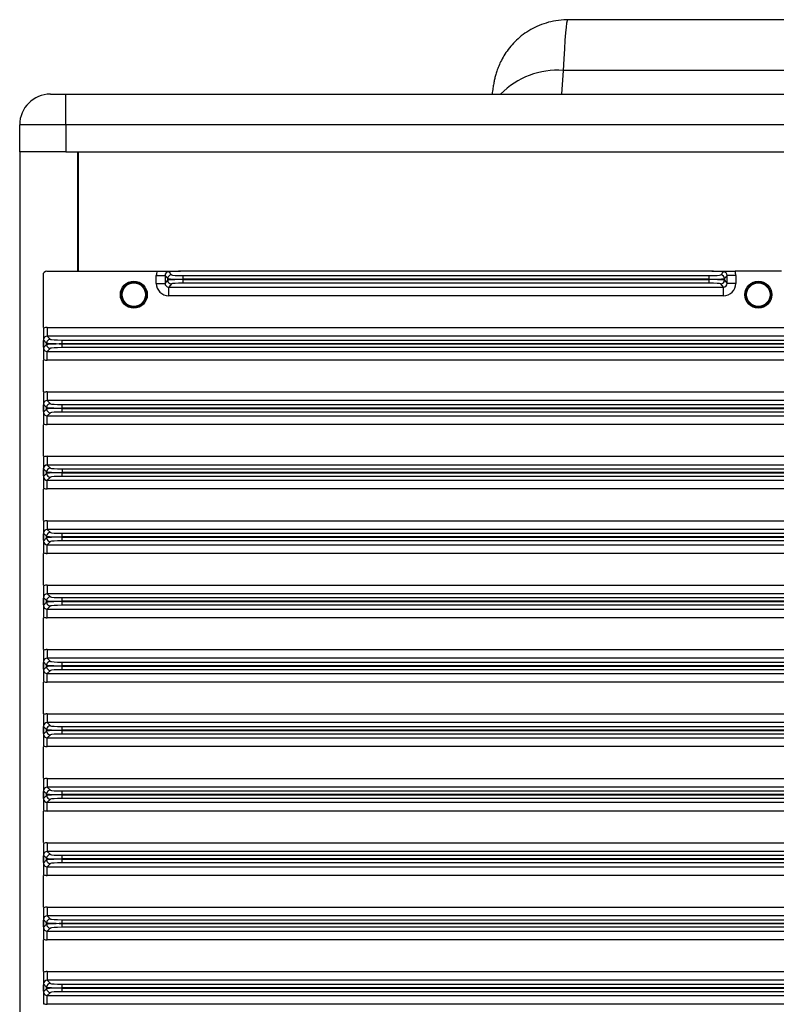
# Model space of a CAD drawing. Units: inches. Extents: x 29 to 701, y 200 to 822.
# Drawn here: x 352 to 358, y 271 to 279 of the extents above; entities that cross this region are included whole.
import ezdxf

# ---------------------------------------------------------------- set-up
doc = ezdxf.new("R2010")
doc.units = ezdxf.units.IN
doc.header["$MEASUREMENT"] = 0

msp = doc.modelspace()

# ---------------------------------------------------------------- linework, layer by layer
at = {"color": 7, "linetype": 'Continuous', "lineweight": 25}
for p, q in [((359.1237, 278.9639), (356.3039, 278.9639)), ((359.1746, 278.553), (356.2696, 278.553)), ((352.1042, 278.3607), (352.2292, 278.3607)), ((352.2292, 278.1107), (352.2292, 278.3607)), ((352.2292, 278.3607), (363.4792, 278.3607)), ((352.2292, 278.1107), (351.8542, 278.1107)), ((351.8542, 277.8907), (351.8542, 278.1107)), ((352.2292, 278.1107), (352.2292, 277.8907)), ((363.4792, 278.1107), (352.2292, 278.1107)), ((352.2292, 277.8907), (351.8542, 277.8907)), ((351.8542, 277.8907), (351.8542, 237.5007)), ((352.2292, 277.8907), (363.4792, 277.8907)), ((352.3242, 277.8907), (352.3242, 276.9207)), ((352.3292, 277.8907), (352.3292, 276.9207)), ((352.075, 276.9207), (352.9699, 276.9207)), ((353.0646, 276.9166), (353.0864, 276.8912)), ((357.4756, 276.9207), (353.1598, 276.9207)), ((357.549, 276.8912), (357.5708, 276.9166)), ((358.0429, 276.9207), (357.6655, 276.9207)), ((352.0437, 276.8894), (352.0437, 276.465)), ((352.964, 276.8866), (353.0347, 276.8866)), ((352.964, 276.8228), (352.964, 276.8866)), ((353.0564, 276.8613), (353.0347, 276.8866)), ((353.0347, 276.8866), (353.0347, 276.8228)), ((353.0347, 276.8228), (353.0564, 276.8481)), ((353.0564, 276.8481), (353.0564, 276.8613)), ((353.1813, 276.8558), (353.1813, 276.8857)), ((353.1813, 276.8857), (357.4541, 276.8857)), ((353.1813, 276.8558), (353.1813, 276.8536)), ((357.4541, 276.8558), (353.1813, 276.8558)), ((353.1813, 276.8237), (353.1813, 276.8536)), ((353.1813, 276.8536), (357.4541, 276.8536)), ((357.4541, 276.8237), (353.1813, 276.8237)), ((357.4541, 276.8558), (357.4541, 276.8857)), ((357.4541, 276.8536), (357.4541, 276.8558)), ((357.4541, 276.8237), (357.4541, 276.8536)), ((357.6007, 276.8866), (357.579, 276.8613)), ((357.579, 276.8613), (357.579, 276.8481)), ((357.579, 276.8481), (357.6007, 276.8228)), ((357.6007, 276.8228), (357.6007, 276.8866)), ((357.6715, 276.8866), (357.6007, 276.8866)), ((357.6715, 276.8866), (357.6715, 276.8228)), ((352.964, 276.8228), (353.0347, 276.8228)), ((353.0864, 276.8182), (353.0646, 276.7928)), ((353.0646, 276.7928), (357.5708, 276.7928)), ((353.0646, 276.722), (353.0646, 276.7928)), ((357.5708, 276.7928), (357.549, 276.8182)), ((357.5708, 276.722), (357.5708, 276.7928)), ((357.6715, 276.8228), (357.6007, 276.8228)), ((357.5708, 276.722), (353.0646, 276.722)), ((352.0777, 276.464), (352.0777, 276.3933)), ((352.0777, 276.464), (363.6307, 276.464)), ((352.0437, 276.3578), (352.0437, 276.3049)), ((352.0478, 276.3638), (352.0478, 276.3633)), ((352.0732, 276.3379), (352.0478, 276.3633)), ((352.0478, 276.3633), (352.0478, 276.2993)), ((352.0777, 276.3933), (352.1032, 276.3678)), ((363.6307, 276.3933), (352.0777, 276.3933)), ((352.198, 276.3324), (352.198, 276.3624)), ((352.198, 276.3624), (363.5104, 276.3624)), ((352.0478, 276.2993), (352.0732, 276.3248)), ((352.0478, 276.2988), (352.0478, 276.2993)), ((352.0732, 276.3248), (352.0732, 276.3379)), ((352.1032, 276.2948), (352.0777, 276.2694)), ((352.0777, 276.2694), (363.6307, 276.2694)), ((352.0777, 276.1987), (352.0777, 276.2694)), ((352.198, 276.3324), (352.198, 276.3302)), ((363.5104, 276.3324), (352.198, 276.3324)), ((352.198, 276.3003), (352.198, 276.3302)), ((352.198, 276.3302), (363.5104, 276.3302)), ((363.5104, 276.3003), (352.198, 276.3003)), ((352.0437, 276.1976), (352.0437, 275.9416)), ((363.6307, 276.1987), (352.0777, 276.1987)), ((352.0777, 275.9406), (352.0777, 275.8699)), ((352.0777, 275.9406), (363.6307, 275.9406)), ((352.0777, 275.8699), (352.1032, 275.8444)), ((363.6307, 275.8699), (352.0777, 275.8699)), ((352.0437, 275.8344), (352.0437, 275.7815)), ((352.0478, 275.8399), (352.0478, 275.8405)), ((352.0732, 275.8145), (352.0478, 275.8399)), ((352.0478, 275.8399), (352.0478, 275.776)), ((352.0478, 275.776), (352.0732, 275.8014)), ((352.0732, 275.8014), (352.0732, 275.8145)), ((352.198, 275.809), (352.198, 275.839)), ((352.198, 275.839), (363.5104, 275.839)), ((363.5104, 275.809), (352.198, 275.809)), ((352.198, 275.809), (352.198, 275.8069)), ((352.198, 275.7769), (352.198, 275.8069)), ((352.198, 275.8069), (363.5104, 275.8069)), ((352.0478, 275.7754), (352.0478, 275.776)), ((352.1032, 275.7715), (352.0777, 275.746)), ((352.0777, 275.746), (363.6307, 275.746)), ((352.0777, 275.6753), (352.0777, 275.746)), ((363.5104, 275.7769), (352.198, 275.7769)), ((352.0437, 275.6743), (352.0437, 275.4183)), ((363.6307, 275.6753), (352.0777, 275.6753)), ((352.0777, 275.4173), (352.0777, 275.3465)), ((352.0777, 275.4173), (363.6307, 275.4173)), ((352.0437, 275.311), (352.0437, 275.2582)), ((352.0478, 275.3166), (352.0478, 275.3171)), ((352.0732, 275.2911), (352.0478, 275.3166)), ((352.0478, 275.3166), (352.0478, 275.2526)), ((352.0777, 275.3465), (352.1032, 275.3211)), ((363.6307, 275.3465), (352.0777, 275.3465)), ((352.198, 275.3156), (352.198, 275.2857)), ((352.198, 275.3156), (363.5104, 275.3156)), ((352.0478, 275.2526), (352.0732, 275.2781)), ((352.0478, 275.2521), (352.0478, 275.2526)), ((352.0732, 275.2781), (352.0732, 275.2911)), ((352.1032, 275.2481), (352.0777, 275.2227)), ((352.198, 275.2857), (352.198, 275.2835)), ((363.5104, 275.2857), (352.198, 275.2857)), ((352.198, 275.2536), (352.198, 275.2835)), ((352.198, 275.2835), (363.5104, 275.2835)), ((363.5104, 275.2536), (352.198, 275.2536)), ((352.0437, 275.1509), (352.0437, 274.8949)), ((352.0777, 275.2227), (363.6307, 275.2227)), ((352.0777, 275.1519), (352.0777, 275.2227)), ((363.6307, 275.1519), (352.0777, 275.1519)), ((352.0777, 274.8939), (352.0777, 274.8232)), ((352.0777, 274.8939), (363.6307, 274.8939)), ((352.0777, 274.8232), (352.1032, 274.7977)), ((363.6307, 274.8232), (352.0777, 274.8232)), ((352.0437, 274.7877), (352.0437, 274.7348)), ((352.0478, 274.7932), (352.0478, 274.7937)), ((352.0732, 274.7678), (352.0478, 274.7932)), ((352.0478, 274.7932), (352.0478, 274.7292)), ((352.0478, 274.7292), (352.0732, 274.7547)), ((352.0732, 274.7547), (352.0732, 274.7678)), ((352.198, 274.7623), (352.198, 274.7923)), ((352.198, 274.7923), (363.5104, 274.7923)), ((363.5104, 274.7623), (352.198, 274.7623)), ((352.198, 274.7623), (352.198, 274.7602)), ((352.198, 274.7602), (363.5104, 274.7602)), ((352.198, 274.7302), (352.198, 274.7602)), ((352.0478, 274.7287), (352.0478, 274.7292)), ((352.1032, 274.7248), (352.0777, 274.6993)), ((352.0777, 274.6993), (363.6307, 274.6993)), ((352.0777, 274.6286), (352.0777, 274.6993)), ((363.5104, 274.7302), (352.198, 274.7302)), ((352.0437, 274.6276), (352.0437, 274.3716)), ((363.6307, 274.6286), (352.0777, 274.6286)), ((352.0777, 274.3705), (352.0777, 274.2998)), ((352.0777, 274.3705), (363.6307, 274.3705)), ((352.0437, 274.2643), (352.0437, 274.2114)), ((352.0478, 274.2699), (352.0478, 274.2704)), ((352.0732, 274.2444), (352.0478, 274.2699)), ((352.0478, 274.2699), (352.0478, 274.2059)), ((352.0777, 274.2998), (352.1032, 274.2744)), ((363.6307, 274.2998), (352.0777, 274.2998)), ((352.198, 274.239), (352.198, 274.2689)), ((352.198, 274.2689), (363.5104, 274.2689)), ((352.0478, 274.2059), (352.0732, 274.2313)), ((352.0478, 274.2054), (352.0478, 274.2059)), ((352.0732, 274.2313), (352.0732, 274.2444)), ((352.1032, 274.2014), (352.0777, 274.1759)), ((363.5104, 274.239), (352.198, 274.239)), ((352.198, 274.239), (352.198, 274.2368)), ((352.198, 274.2368), (363.5104, 274.2368)), ((352.198, 274.2068), (352.198, 274.2368)), ((363.5104, 274.2068), (352.198, 274.2068)), ((352.0437, 274.1042), (352.0437, 273.8482)), ((352.0777, 274.1759), (363.6307, 274.1759)), ((352.0777, 274.1052), (352.0777, 274.1759)), ((363.6307, 274.1052), (352.0777, 274.1052)), ((352.0777, 273.8472), (352.0777, 273.7764)), ((352.0777, 273.8472), (363.6307, 273.8472)), ((352.0437, 273.7409), (352.0437, 273.6881)), ((352.0478, 273.7465), (352.0478, 273.747)), ((352.0732, 273.721), (352.0478, 273.7465)), ((352.0478, 273.7465), (352.0478, 273.6825)), ((352.0478, 273.6825), (352.0732, 273.708)), ((352.0732, 273.708), (352.0732, 273.721)), ((352.0777, 273.7764), (352.1032, 273.751)), ((363.6307, 273.7764), (352.0777, 273.7764)), ((352.198, 273.7156), (352.198, 273.7455)), ((352.198, 273.7455), (363.5104, 273.7455)), ((363.5104, 273.7156), (352.198, 273.7156)), ((352.198, 273.7156), (352.198, 273.7134)), ((352.198, 273.7134), (363.5104, 273.7134)), ((352.198, 273.6835), (352.198, 273.7134)), ((352.0478, 273.682), (352.0478, 273.6825)), ((352.1032, 273.678), (352.0777, 273.6526)), ((352.0777, 273.6526), (363.6307, 273.6526)), ((352.0777, 273.5818), (352.0777, 273.6526)), ((363.5104, 273.6835), (352.198, 273.6835)), ((352.0437, 273.5808), (352.0437, 273.3248)), ((363.6307, 273.5818), (352.0777, 273.5818)), ((352.0777, 273.3238), (352.0777, 273.2531)), ((352.0777, 273.3238), (363.6307, 273.3238)), ((352.0478, 273.2231), (352.0478, 273.2237)), ((352.0732, 273.1977), (352.0478, 273.2231)), ((352.0478, 273.2231), (352.0478, 273.1592)), ((352.0777, 273.2531), (352.1032, 273.2276)), ((363.6307, 273.2531), (352.0777, 273.2531)), ((352.0437, 273.2176), (352.0437, 273.1647)), ((352.0478, 273.1592), (352.0732, 273.1846)), ((352.0478, 273.1586), (352.0478, 273.1592)), ((352.0732, 273.1846), (352.0732, 273.1977)), ((352.1032, 273.1547), (352.0777, 273.1292)), ((352.198, 273.1922), (352.198, 273.2222)), ((352.198, 273.2222), (363.5104, 273.2222)), ((352.198, 273.1922), (352.198, 273.1901)), ((363.5104, 273.1922), (352.198, 273.1922)), ((352.198, 273.1901), (363.5104, 273.1901)), ((352.198, 273.1601), (352.198, 273.1901)), ((363.5104, 273.1601), (352.198, 273.1601)), ((352.0777, 273.1292), (363.6307, 273.1292)), ((352.0777, 273.0585), (352.0777, 273.1292)), ((352.0437, 273.0575), (352.0437, 272.8015)), ((363.6307, 273.0585), (352.0777, 273.0585)), ((352.0777, 272.8004), (352.0777, 272.7297)), ((352.0777, 272.8004), (363.6307, 272.8004)), ((352.0437, 272.6942), (352.0437, 272.6414)), ((352.0478, 272.6998), (352.0478, 272.7003)), ((352.0732, 272.6743), (352.0478, 272.6998)), ((352.0478, 272.6998), (352.0478, 272.6358)), ((352.0732, 272.6612), (352.0732, 272.6743)), ((352.0777, 272.7297), (352.1032, 272.7043)), ((363.6307, 272.7297), (352.0777, 272.7297)), ((352.198, 272.6689), (352.198, 272.6988)), ((352.198, 272.6988), (363.5104, 272.6988)), ((363.5104, 272.6689), (352.198, 272.6689)), ((352.198, 272.6689), (352.198, 272.6667)), ((352.198, 272.6667), (363.5104, 272.6667)), ((352.198, 272.6368), (352.198, 272.6667)), ((352.0478, 272.6358), (352.0732, 272.6612)), ((352.0478, 272.6353), (352.0478, 272.6358)), ((352.1032, 272.6313), (352.0777, 272.6058)), ((352.0777, 272.6058), (363.6307, 272.6058)), ((352.0777, 272.5351), (352.0777, 272.6058)), ((363.5104, 272.6368), (352.198, 272.6368)), ((352.0437, 272.5341), (352.0437, 272.2781)), ((363.6307, 272.5351), (352.0777, 272.5351)), ((352.0777, 272.2771), (352.0777, 272.2063)), ((352.0777, 272.2771), (363.6307, 272.2771)), ((352.0777, 272.2063), (352.1032, 272.1809)), ((363.6307, 272.2063), (352.0777, 272.2063)), ((352.0437, 272.1708), (352.0437, 272.118)), ((352.0478, 272.1764), (352.0478, 272.1769)), ((352.0732, 272.151), (352.0478, 272.1764)), ((352.0478, 272.1764), (352.0478, 272.1124)), ((352.0478, 272.1124), (352.0732, 272.1379)), ((352.0478, 272.1119), (352.0478, 272.1124)), ((352.0732, 272.1379), (352.0732, 272.151)), ((352.1032, 272.1079), (352.0777, 272.0825)), ((352.198, 272.1455), (352.198, 272.1754)), ((352.198, 272.1754), (363.5104, 272.1754)), ((363.5104, 272.1455), (352.198, 272.1455)), ((352.198, 272.1455), (352.198, 272.1433)), ((352.198, 272.1433), (363.5104, 272.1433)), ((352.198, 272.1134), (352.198, 272.1433)), ((363.5104, 272.1134), (352.198, 272.1134)), ((352.0777, 272.0825), (363.6307, 272.0825)), ((352.0777, 272.0118), (352.0777, 272.0825)), ((352.0437, 272.0107), (352.0437, 271.7547)), ((363.6307, 272.0118), (352.0777, 272.0118)), ((352.0777, 271.7537), (352.0777, 271.683)), ((352.0777, 271.7537), (363.6307, 271.7537)), ((352.0437, 271.6475), (352.0437, 271.5946)), ((352.0478, 271.653), (352.0478, 271.6536)), ((352.0732, 271.6276), (352.0478, 271.653)), ((352.0478, 271.653), (352.0478, 271.5891)), ((352.0732, 271.6145), (352.0732, 271.6276)), ((352.0777, 271.683), (352.1032, 271.6575)), ((363.6307, 271.683), (352.0777, 271.683)), ((352.198, 271.6221), (352.198, 271.6521)), ((352.198, 271.6521), (363.5104, 271.6521)), ((352.0478, 271.5891), (352.0732, 271.6145)), ((352.0478, 271.5885), (352.0478, 271.5891)), ((352.1032, 271.5846), (352.0777, 271.5591)), ((352.0777, 271.5591), (363.6307, 271.5591)), ((352.0777, 271.4884), (352.0777, 271.5591)), ((363.5104, 271.6221), (352.198, 271.6221)), ((352.198, 271.6221), (352.198, 271.62)), ((352.198, 271.59), (352.198, 271.62)), ((352.198, 271.62), (363.5104, 271.62)), ((363.5104, 271.59), (352.198, 271.59)), ((352.0437, 271.4874), (352.0437, 271.2314)), ((363.6307, 271.4884), (352.0777, 271.4884)), ((352.0777, 271.2304), (352.0777, 271.1596)), ((352.0777, 271.2304), (363.6307, 271.2304)), ((352.0777, 271.1596), (352.1032, 271.1342)), ((363.6307, 271.1596), (352.0777, 271.1596)), ((352.0437, 271.1241), (352.0437, 271.0713)), ((352.0478, 271.1297), (352.0478, 271.1302)), ((352.0732, 271.1042), (352.0478, 271.1297)), ((352.0478, 271.1297), (352.0478, 271.0657)), ((352.0478, 271.0657), (352.0732, 271.0912)), ((352.0478, 271.0652), (352.0478, 271.0657)), ((352.0732, 271.0912), (352.0732, 271.1042)), ((352.198, 271.0988), (352.198, 271.1287)), ((352.198, 271.1287), (363.5104, 271.1287)), ((363.5104, 271.0988), (352.198, 271.0988)), ((352.198, 271.0988), (352.198, 271.0966)), ((352.198, 271.0667), (352.198, 271.0966)), ((352.198, 271.0966), (363.5104, 271.0966)), ((363.5104, 271.0667), (352.198, 271.0667)), ((352.1032, 271.0612), (352.0777, 271.0358)), ((352.0777, 271.0358), (363.6307, 271.0358)), ((352.0777, 270.965), (352.0777, 271.0358)), ((363.6307, 270.965), (352.0777, 270.965))]:
    msp.add_line(p, q, dxfattribs=at)
at = {"color": 8, "linetype": 'Continuous', "lineweight": 25}
msp.add_line((356.2696, 278.553), (356.2546, 278.3607), dxfattribs=at)
at = {"color": 7, "linetype": 'Continuous', "lineweight": 25}
for centre, radius in [((352.7812, 276.7307), 0.1095), ((352.7812, 276.7307), 0.1013), ((352.7812, 276.7307), 0.095), ((357.8542, 276.7307), 0.1095), ((357.8542, 276.7307), 0.1013), ((357.8542, 276.7307), 0.095)]:
    msp.add_circle(centre, radius, dxfattribs=at)
at = {"color": 8, "linetype": 'Continuous', "lineweight": 25}
msp.add_arc((356.2229, 277.9078), 0.6469, 85.8621, 135.56173, dxfattribs=at)
at = {"color": 7, "linetype": 'Continuous', "lineweight": 25}
for centre, radius, start, end in [((352.1042, 278.1107), 0.25, 90, 180), ((353.0865, 276.8612), 0.0301, 90.20032, 179.76938), ((353.0865, 276.8482), 0.0301, 180.22709, 269.80097), ((357.5489, 276.8612), 0.0301, 0.2304, 89.79976), ((357.5489, 276.8482), 0.0301, 270.19895, 359.77313), ((352.1033, 276.3377), 0.0301, 90.25149, 179.74851), ((352.1033, 276.3249), 0.0301, 180.25149, 269.74851), ((352.1033, 275.8144), 0.0301, 90.25055, 179.74945), ((352.1033, 275.8016), 0.0301, 180.24926, 269.75298), ((352.1033, 275.291), 0.0301, 90.24927, 179.75073), ((352.1033, 275.2782), 0.0301, 180.24927, 269.75073), ((352.1033, 274.7676), 0.0301, 90.24702, 179.75074), ((352.1033, 274.7548), 0.0301, 180.25055, 269.74945), ((352.1033, 274.2443), 0.0301, 90.25149, 179.74851), ((352.1033, 274.2315), 0.0301, 180.25149, 269.74851), ((352.1033, 273.7209), 0.0301, 90.24927, 179.75073), ((352.1033, 273.7081), 0.0301, 180.24927, 269.75073), ((352.1033, 273.1975), 0.0301, 90.24927, 179.74848), ((352.1033, 273.1847), 0.0301, 180.24927, 269.75073), ((352.1033, 272.6742), 0.0301, 90.25149, 179.74851), ((352.1033, 272.6614), 0.0301, 180.25149, 269.74851), ((352.1033, 272.1508), 0.0301, 90.25055, 179.74945), ((352.1033, 272.138), 0.0301, 180.24926, 269.75298), ((352.1033, 271.6275), 0.0301, 90.24927, 179.75073), ((352.1033, 271.6146), 0.0301, 180.24927, 269.75073), ((352.1033, 271.1041), 0.0301, 90.24702, 179.75074), ((352.1033, 271.0913), 0.0301, 180.25055, 269.74945)]:
    msp.add_arc(centre, radius, start, end, dxfattribs=at)
at = {"color": 8, "linetype": 'Continuous', "lineweight": 25}
msp.add_ellipse((356.2669, 277.3639), major_axis=(0.0371, 1.6), ratio=0.023149, start_param=0.000493, end_param=0.733575, dxfattribs=at)
at = {"color": 7, "linetype": 'Continuous', "lineweight": 25}
for centre, major_axis, ratio, start_param, end_param in [((352.075, 276.8894), (0, -0.0313), 0.999848, 3.141593, 4.712389), ((353.065, 276.8863), (0.0658, -0.0768), 0.996772, 3.658271, 4.002328), ((353.065, 276.8863), (-0.0199, 0.0232), 0.981823, 5.576319, 7.143921), ((357.5704, 276.8863), (0.0199, 0.0232), 0.981823, 5.42245, 6.990051), ((357.5704, 276.8863), (0.0658, 0.0768), 0.996772, 5.42245, 5.766507), ((353.1813, 276.8616), (0.125, 0), 0.046484, 3.193953, 4.712389), ((353.1813, 276.8478), (0.125, 0), 0.046484, 1.570796, 3.089233), ((353.1813, 276.8915), (0.095, 0), 0.061163, 3.193953, 4.712389), ((353.1813, 276.8179), (0.095, 0), 0.061163, 1.570796, 3.089233), ((357.4541, 276.8915), (0.095, 0), 0.061163, 4.712389, 6.230825), ((357.4541, 276.8616), (0.125, 0), 0.046484, 4.712389, 6.230825), ((357.4541, 276.8478), (0.125, 0), 0.046484, 0.05236, 1.570796), ((357.4541, 276.8179), (0.095, 0), 0.061163, 0.05236, 1.570796), ((353.065, 276.8231), (-0.0658, -0.0768), 0.996772, 5.42245, 6.990051), ((353.065, 276.8231), (0.0199, 0.0232), 0.981823, 2.280857, 3.848458), ((357.5704, 276.8231), (-0.0199, 0.0232), 0.981823, 2.434727, 4.002328), ((357.5704, 276.8231), (-0.0658, 0.0768), 0.996772, 2.434727, 4.002328), ((352.0781, 276.3629), (-0.0716, 0.0716), 0.99628, 5.499651, 5.800661), ((352.0781, 276.3629), (0.0217, -0.0217), 0.979104, 2.358058, 3.907739), ((352.198, 276.3682), (0.095, 0), 0.061163, 3.202679, 4.712389), ((352.0781, 276.2997), (0.0217, 0.0217), 0.979104, 2.375446, 3.925127), ((352.198, 276.3382), (0.125, 0), 0.046484, 3.202679, 4.712389), ((352.198, 276.3244), (0.125, 0), 0.046484, 1.570796, 3.080506), ((352.198, 276.2945), (0.095, 0), 0.061163, 1.570796, 3.080506), ((352.0781, 276.2997), (-0.0716, -0.0716), 0.99628, 0.482525, 0.783535), ((352.0781, 275.8396), (-0.0716, 0.0716), 0.99628, 5.499651, 5.800661), ((352.0781, 275.8396), (-0.0217, 0.0217), 0.979104, 5.499651, 7.049332), ((352.198, 275.8149), (0.125, 0), 0.046484, 3.202679, 4.712389), ((352.198, 275.8011), (0.125, 0), 0.046484, 1.570796, 3.080506), ((352.198, 275.8448), (0.095, 0), 0.061163, 3.202679, 4.712389), ((352.0781, 275.7764), (0.0217, 0.0217), 0.979104, 2.375446, 3.925127), ((352.198, 275.7711), (0.095, 0), 0.061163, 1.570796, 3.080506), ((352.0781, 275.7764), (-0.0716, -0.0716), 0.99628, 0.482525, 0.783535), ((352.0781, 275.3162), (-0.0716, 0.0716), 0.99628, 5.499651, 5.800661), ((352.0781, 275.3162), (-0.0217, 0.0217), 0.979104, 5.499651, 7.049332), ((352.198, 275.3214), (0.095, 0), 0.061163, 3.202679, 4.712389), ((352.0781, 275.253), (0.0217, 0.0217), 0.979104, 2.375446, 3.925127), ((352.198, 275.2915), (0.125, 0), 0.046484, 3.202679, 4.712389), ((352.198, 275.2777), (0.125, 0), 0.046484, 1.570796, 3.080506), ((352.198, 275.2478), (0.095, 0), 0.061163, 1.570796, 3.080506), ((352.0781, 275.253), (-0.0716, -0.0716), 0.99628, 0.482525, 0.783535), ((352.0781, 274.7928), (-0.0716, 0.0716), 0.99628, 5.499651, 5.800661), ((352.0781, 274.7928), (-0.0217, 0.0217), 0.979104, 5.499651, 7.049332), ((352.198, 274.7681), (0.125, 0), 0.046484, 3.202679, 4.712389), ((352.198, 274.7543), (0.125, 0), 0.046484, 1.570796, 3.080506), ((352.198, 274.7981), (0.095, 0), 0.061163, 3.202679, 4.712389), ((352.0781, 274.7296), (0.0217, 0.0217), 0.979104, 2.375446, 3.925127), ((352.198, 274.7244), (0.095, 0), 0.061163, 1.570796, 3.080506), ((352.0781, 274.7296), (-0.0716, -0.0716), 0.99628, 0.482525, 0.783535), ((352.0781, 274.2695), (-0.0716, 0.0716), 0.99628, 5.499651, 5.800661), ((352.0781, 274.2695), (-0.0217, 0.0217), 0.979104, 5.499651, 7.049332), ((352.198, 274.2747), (0.095, 0), 0.061163, 3.202679, 4.712389), ((352.0781, 274.2063), (0.0217, 0.0217), 0.979104, 2.375446, 3.925127), ((352.198, 274.2448), (0.125, 0), 0.046484, 3.202679, 4.712389), ((352.198, 274.231), (0.125, 0), 0.046484, 1.570796, 3.080506), ((352.198, 274.201), (0.095, 0), 0.061163, 1.570796, 3.080506), ((352.0781, 274.2063), (-0.0716, -0.0716), 0.99628, 0.482525, 0.783535), ((352.0781, 273.7461), (-0.0716, 0.0716), 0.99628, 5.499651, 5.800661), ((352.0781, 273.7461), (-0.0217, 0.0217), 0.979104, 5.499651, 7.049332), ((352.198, 273.7214), (0.125, 0), 0.046484, 3.202679, 4.712389), ((352.198, 273.7076), (0.125, 0), 0.046484, 1.570796, 3.080506), ((352.198, 273.7513), (0.095, 0), 0.061163, 3.202679, 4.712389), ((352.0781, 273.6829), (0.0217, 0.0217), 0.979104, 2.375446, 3.925127), ((352.198, 273.6777), (0.095, 0), 0.061163, 1.570796, 3.080506), ((352.0781, 273.6829), (-0.0716, -0.0716), 0.99628, 0.482525, 0.783535), ((352.0781, 273.2228), (-0.0716, 0.0716), 0.99628, 5.499651, 5.800661), ((352.0781, 273.2228), (-0.0217, 0.0217), 0.979104, 5.499651, 7.049332), ((352.198, 273.228), (0.095, 0), 0.061163, 3.202679, 4.712389), ((352.0781, 273.1595), (0.0217, 0.0217), 0.979104, 2.375446, 3.925127), ((352.198, 273.198), (0.125, 0), 0.046484, 3.202679, 4.712389), ((352.198, 273.1843), (0.125, 0), 0.046484, 1.570796, 3.080506), ((352.198, 273.1543), (0.095, 0), 0.061163, 1.570796, 3.080506), ((352.0781, 273.1595), (-0.0716, -0.0716), 0.99628, 0.482525, 0.783535), ((352.0781, 272.6994), (-0.0716, 0.0716), 0.99628, 5.499651, 5.800661), ((352.0781, 272.6994), (-0.0217, 0.0217), 0.979104, 5.499651, 7.049332), ((352.198, 272.6747), (0.125, 0), 0.046484, 3.202679, 4.712389), ((352.198, 272.6609), (0.125, 0), 0.046484, 1.570796, 3.080506), ((352.198, 272.7046), (0.095, 0), 0.061163, 3.202679, 4.712389), ((352.0781, 272.6362), (0.0217, 0.0217), 0.979104, 2.375446, 3.925127), ((352.198, 272.6309), (0.095, 0), 0.061163, 1.570796, 3.080506), ((352.0781, 272.6362), (-0.0716, -0.0716), 0.99628, 0.482525, 0.783535), ((352.0781, 272.176), (-0.0716, 0.0716), 0.99628, 5.499651, 5.800661), ((352.0781, 272.176), (-0.0217, 0.0217), 0.979104, 5.499651, 7.049332), ((352.0781, 272.1128), (0.0217, 0.0217), 0.979104, 2.375446, 3.925127), ((352.198, 272.1513), (0.125, 0), 0.046484, 3.202679, 4.712389), ((352.198, 272.1375), (0.125, 0), 0.046484, 1.570796, 3.080506), ((352.198, 272.1813), (0.095, 0), 0.061163, 3.202679, 4.712389), ((352.198, 272.1076), (0.095, 0), 0.061163, 1.570796, 3.080506), ((352.0781, 272.1128), (-0.0716, -0.0716), 0.99628, 0.482525, 0.783535), ((352.0781, 271.6527), (-0.0716, 0.0716), 0.99628, 5.499651, 5.800661), ((352.0781, 271.6527), (-0.0217, 0.0217), 0.979104, 5.499651, 7.049332), ((352.198, 271.6279), (0.125, 0), 0.046484, 3.202679, 4.712389), ((352.198, 271.6579), (0.095, 0), 0.061163, 3.202679, 4.712389), ((352.0781, 271.5894), (0.0217, 0.0217), 0.979104, 2.375446, 3.925127), ((352.198, 271.6142), (0.125, 0), 0.046484, 1.570796, 3.080506), ((352.198, 271.5842), (0.095, 0), 0.061163, 1.570796, 3.080506), ((352.0781, 271.5894), (-0.0716, -0.0716), 0.99628, 0.482525, 0.783535), ((352.0781, 271.1293), (-0.0716, 0.0716), 0.99628, 5.499651, 5.800661), ((352.0781, 271.1293), (0.0217, -0.0217), 0.979104, 2.358058, 3.907739), ((352.0781, 271.0661), (0.0217, 0.0217), 0.979104, 2.375446, 3.925127), ((352.198, 271.1046), (0.125, 0), 0.046484, 3.202679, 4.712389), ((352.198, 271.0908), (0.125, 0), 0.046484, 1.570796, 3.080506), ((352.198, 271.1345), (0.095, 0), 0.061163, 3.202679, 4.712389), ((352.198, 271.0609), (0.095, 0), 0.061163, 1.570796, 3.080506), ((352.0781, 271.0661), (-0.0716, -0.0716), 0.99628, 0.482525, 0.783535)]:
    msp.add_ellipse(centre, major_axis=major_axis, ratio=ratio, start_param=start_param, end_param=end_param, dxfattribs=at)
for points, knots in [([(356.3041, 278.9633), (356.301, 278.9635), (356.2696, 278.9656), (356.2108, 278.9579), (356.1306, 278.9405), (356.0564, 278.9124), (355.989, 278.8767), (355.9289, 278.8346), (355.8765, 278.7876), (355.832, 278.7375), (355.7955, 278.6862), (355.7669, 278.6361), (355.7455, 278.5895), (355.73, 278.5478), (355.7189, 278.5109), (355.7105, 278.4771), (355.7036, 278.4431), (355.6972, 278.4051), (355.6935, 278.3768), (355.6915, 278.3607)], [0, 0, 0, 0, 0.008349, 0.08585, 0.160355, 0.232166, 0.301438, 0.368213, 0.432433, 0.493905, 0.552226, 0.606636, 0.656259, 0.701462, 0.744936, 0.790696, 0.843031, 0.910458, 1, 1, 1, 1]), ([(352.9699, 276.9207), (352.9798, 276.9207), (353.0023, 276.9208), (353.0272, 276.921), (353.0443, 276.9213), (353.054, 276.9214), (353.0609, 276.9215), (353.0664, 276.9215), (353.0757, 276.9214), (353.0933, 276.9212), (353.1184, 276.9208), (353.1453, 276.9207), (353.1575, 276.9207), (353.1598, 276.9207)], [0, 0, 0, 0, 0.138041, 0.314395, 0.402686, 0.455487, 0.483742, 0.507402, 0.530997, 0.618098, 0.828695, 0.967747, 1, 1, 1, 1]), ([(353.1598, 276.9207), (353.1502, 276.9206), (353.131, 276.9205), (353.1007, 276.9194), (353.0821, 276.9182), (353.07, 276.9171), (353.0665, 276.9168), (353.0647, 276.9166), (353.0646, 276.9166)], [0, 0, 0, 0, 0.237325, 0.473756, 0.842978, 0.920083, 0.997244, 1, 1, 1, 1]), ([(357.4756, 276.9207), (357.4855, 276.9207), (357.5083, 276.9208), (357.533, 276.921), (357.5507, 276.9213), (357.5607, 276.9214), (357.569, 276.9215), (357.5758, 276.9215), (357.5905, 276.9213), (357.6093, 276.921), (357.6383, 276.9207), (357.658, 276.9207), (357.6655, 276.9207)], [0, 0, 0, 0, 0.138847, 0.317346, 0.400168, 0.464904, 0.492657, 0.520701, 0.557276, 0.724992, 0.894071, 1, 1, 1, 1]), ([(357.5708, 276.9166), (357.5707, 276.9166), (357.5689, 276.9168), (357.5654, 276.9171), (357.5533, 276.9182), (357.5347, 276.9194), (357.5044, 276.9205), (357.4852, 276.9206), (357.4756, 276.9207)], [0, 0, 0, 0, 0.002757, 0.079918, 0.157022, 0.526245, 0.762675, 1, 1, 1, 1]), ([(352.0478, 276.4594), (352.0478, 276.4501), (352.0478, 276.4315), (352.0478, 276.4019), (352.0478, 276.3833), (352.0478, 276.3717), (352.0478, 276.3679), (352.0478, 276.3659), (352.0478, 276.3647), (352.0478, 276.364), (352.0478, 276.3638)], [0, 0, 0, 0, 0.230336, 0.459821, 0.823993, 0.918088, 0.960937, 0.982696, 0.994683, 1, 1, 1, 1]), ([(352.0478, 276.2988), (352.0478, 276.2984), (352.0478, 276.2967), (352.0478, 276.2922), (352.0478, 276.2795), (352.0478, 276.2587), (352.0478, 276.2289), (352.0478, 276.2111), (352.0478, 276.2032)], [0, 0, 0, 0, 0.011075, 0.046787, 0.187704, 0.560078, 0.805154, 1, 1, 1, 1]), ([(352.0478, 275.9361), (352.0478, 275.9267), (352.0478, 275.9081), (352.0478, 275.8786), (352.0478, 275.86), (352.0478, 275.8483), (352.0478, 275.8445), (352.0478, 275.8425), (352.0478, 275.8413), (352.0478, 275.8407), (352.0478, 275.8405)], [0, 0, 0, 0, 0.230343, 0.459826, 0.823995, 0.918089, 0.960937, 0.982696, 0.994683, 1, 1, 1, 1]), ([(352.0478, 275.7754), (352.0478, 275.775), (352.0478, 275.7733), (352.0478, 275.7688), (352.0478, 275.7561), (352.0478, 275.7353), (352.0478, 275.7055), (352.0478, 275.6877), (352.0478, 275.6798)], [0, 0, 0, 0, 0.011075, 0.046788, 0.187706, 0.560083, 0.805161, 1, 1, 1, 1]), ([(352.0478, 275.4127), (352.0478, 275.4034), (352.0478, 275.3848), (352.0478, 275.3552), (352.0478, 275.3366), (352.0478, 275.325), (352.0478, 275.3212), (352.0478, 275.3192), (352.0478, 275.318), (352.0478, 275.3173), (352.0478, 275.3171)], [0, 0, 0, 0, 0.230345, 0.459829, 0.823995, 0.918095, 0.960944, 0.982696, 0.994683, 1, 1, 1, 1]), ([(352.0478, 275.2521), (352.0478, 275.2517), (352.0478, 275.25), (352.0478, 275.2455), (352.0478, 275.2328), (352.0478, 275.212), (352.0478, 275.1822), (352.0478, 275.1644), (352.0478, 275.1565)], [0, 0, 0, 0, 0.011075, 0.046781, 0.187704, 0.560074, 0.805152, 1, 1, 1, 1]), ([(352.0478, 274.8894), (352.0478, 274.88), (352.0478, 274.8614), (352.0478, 274.8319), (352.0478, 274.8132), (352.0478, 274.8016), (352.0478, 274.7978), (352.0478, 274.7958), (352.0478, 274.7946), (352.0478, 274.7939), (352.0478, 274.7937)], [0, 0, 0, 0, 0.230345, 0.459822, 0.823994, 0.918089, 0.960944, 0.982696, 0.994683, 1, 1, 1, 1]), ([(352.0478, 274.7287), (352.0478, 274.7283), (352.0478, 274.7266), (352.0478, 274.7221), (352.0478, 274.7094), (352.0478, 274.6886), (352.0478, 274.6588), (352.0478, 274.641), (352.0478, 274.6331)], [0, 0, 0, 0, 0.011083, 0.046789, 0.187705, 0.560079, 0.805154, 1, 1, 1, 1]), ([(352.0478, 274.366), (352.0478, 274.3567), (352.0478, 274.338), (352.0478, 274.3085), (352.0478, 274.2899), (352.0478, 274.2782), (352.0478, 274.2745), (352.0478, 274.2724), (352.0478, 274.2712), (352.0478, 274.2706), (352.0478, 274.2704)], [0, 0, 0, 0, 0.230336, 0.459821, 0.823993, 0.918088, 0.960937, 0.982696, 0.994683, 1, 1, 1, 1]), ([(352.0478, 274.2054), (352.0478, 274.205), (352.0478, 274.2033), (352.0478, 274.1987), (352.0478, 274.186), (352.0478, 274.1652), (352.0478, 274.1354), (352.0478, 274.1176), (352.0478, 274.1098)], [0, 0, 0, 0, 0.011075, 0.046788, 0.187706, 0.560083, 0.805161, 1, 1, 1, 1]), ([(352.0478, 273.8426), (352.0478, 273.8333), (352.0478, 273.8147), (352.0478, 273.7851), (352.0478, 273.7665), (352.0478, 273.7549), (352.0478, 273.7511), (352.0478, 273.7491), (352.0478, 273.7479), (352.0478, 273.7472), (352.0478, 273.747)], [0, 0, 0, 0, 0.230343, 0.459826, 0.823988, 0.918087, 0.960936, 0.982695, 0.994674, 1, 1, 1, 1]), ([(352.0478, 273.682), (352.0478, 273.6816), (352.0478, 273.6799), (352.0478, 273.6754), (352.0478, 273.6627), (352.0478, 273.6419), (352.0478, 273.6121), (352.0478, 273.5943), (352.0478, 273.5864)], [0, 0, 0, 0, 0.011075, 0.046781, 0.187704, 0.560074, 0.805152, 1, 1, 1, 1]), ([(352.0478, 273.3193), (352.0478, 273.3099), (352.0478, 273.2913), (352.0478, 273.2618), (352.0478, 273.2432), (352.0478, 273.2315), (352.0478, 273.2277), (352.0478, 273.2257), (352.0478, 273.2245), (352.0478, 273.2239), (352.0478, 273.2237)], [0, 0, 0, 0, 0.230345, 0.459822, 0.823994, 0.918089, 0.960944, 0.982696, 0.994683, 1, 1, 1, 1]), ([(352.0478, 273.1586), (352.0478, 273.1582), (352.0478, 273.1565), (352.0478, 273.152), (352.0478, 273.1393), (352.0478, 273.1185), (352.0478, 273.0887), (352.0478, 273.0709), (352.0478, 273.063)], [0, 0, 0, 0, 0.011083, 0.046789, 0.187711, 0.560078, 0.805154, 1, 1, 1, 1]), ([(352.0478, 272.7959), (352.0478, 272.7866), (352.0478, 272.7679), (352.0478, 272.7384), (352.0478, 272.7198), (352.0478, 272.7081), (352.0478, 272.7044), (352.0478, 272.7024), (352.0478, 272.7011), (352.0478, 272.7005), (352.0478, 272.7003)], [0, 0, 0, 0, 0.230336, 0.459821, 0.823993, 0.918088, 0.960937, 0.982696, 0.994683, 1, 1, 1, 1]), ([(352.0478, 272.6353), (352.0478, 272.6349), (352.0478, 272.6332), (352.0478, 272.6286), (352.0478, 272.6159), (352.0478, 272.5951), (352.0478, 272.5653), (352.0478, 272.5475), (352.0478, 272.5397)], [0, 0, 0, 0, 0.011075, 0.046788, 0.187706, 0.560083, 0.805161, 1, 1, 1, 1]), ([(352.0478, 272.2725), (352.0478, 272.2632), (352.0478, 272.2446), (352.0478, 272.215), (352.0478, 272.1964), (352.0478, 272.1848), (352.0478, 272.181), (352.0478, 272.179), (352.0478, 272.1778), (352.0478, 272.1771), (352.0478, 272.1769)], [0, 0, 0, 0, 0.230343, 0.459826, 0.823995, 0.918089, 0.960937, 0.982696, 0.994683, 1, 1, 1, 1]), ([(352.0478, 272.1119), (352.0478, 272.1115), (352.0478, 272.1098), (352.0478, 272.1053), (352.0478, 272.0926), (352.0478, 272.0718), (352.0478, 272.042), (352.0478, 272.0242), (352.0478, 272.0163)], [0, 0, 0, 0, 0.0110746, 0.0467878, 0.1877055, 0.5600826, 0.805152, 1, 1, 1, 1]), ([(352.0478, 271.7492), (352.0478, 271.7398), (352.0478, 271.7212), (352.0478, 271.6917), (352.0478, 271.6731), (352.0478, 271.6614), (352.0478, 271.6576), (352.0478, 271.6556), (352.0478, 271.6544), (352.0478, 271.6538), (352.0478, 271.6536)], [0, 0, 0, 0, 0.230345, 0.459822, 0.823994, 0.918094, 0.960944, 0.982696, 0.994683, 1, 1, 1, 1]), ([(352.0478, 271.5885), (352.0478, 271.5881), (352.0478, 271.5864), (352.0478, 271.5819), (352.0478, 271.5692), (352.0478, 271.5484), (352.0478, 271.5186), (352.0478, 271.5008), (352.0478, 271.4929)], [0, 0, 0, 0, 0.011075, 0.046781, 0.187704, 0.560074, 0.805152, 1, 1, 1, 1]), ([(352.0478, 271.2258), (352.0478, 271.2165), (352.0478, 271.1978), (352.0478, 271.1683), (352.0478, 271.1497), (352.0478, 271.138), (352.0478, 271.1343), (352.0478, 271.1323), (352.0478, 271.1311), (352.0478, 271.1304), (352.0478, 271.1302)], [0, 0, 0, 0, 0.230345, 0.459822, 0.823994, 0.918089, 0.960944, 0.982696, 0.994683, 1, 1, 1, 1]), ([(352.0478, 271.0652), (352.0478, 271.0648), (352.0478, 271.0631), (352.0478, 271.0585), (352.0478, 271.0458), (352.0478, 271.0251), (352.0478, 270.9953), (352.0478, 270.9775), (352.0478, 270.9696)], [0, 0, 0, 0, 0.011075, 0.046787, 0.187704, 0.560078, 0.805154, 1, 1, 1, 1])]:
    msp.add_open_spline(points, degree=3, knots=knots, dxfattribs=at)

doc.saveas('drawing.dxf')
